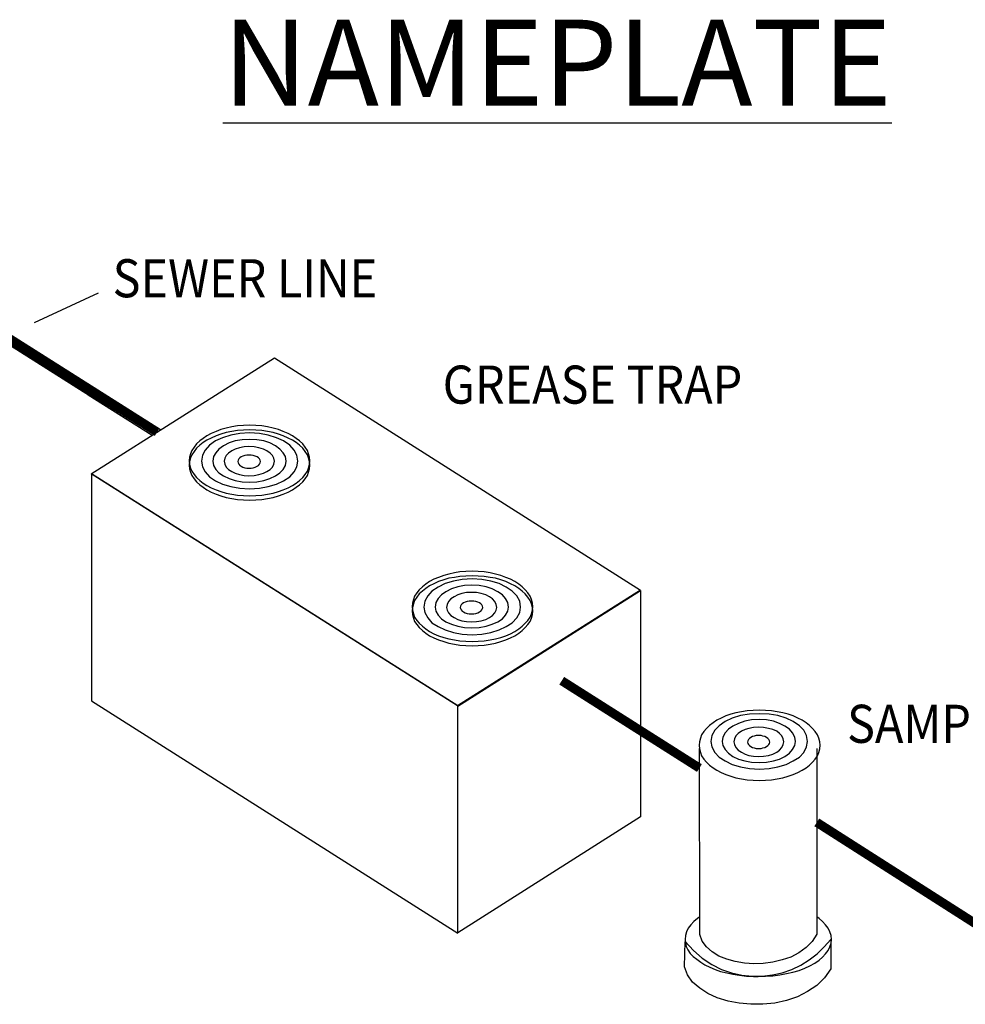
# Model space of a CAD drawing. Extents: x -13 to 315, y -10 to 414.
# Drawn here: x 231 to 273, y 147 to 191 of the extents above; entities that cross this region are included whole.
import ezdxf

# ---------------------------------------------------------------- set-up
doc = ezdxf.new("R2010")
doc.units = 0
doc.header["$LTSCALE"] = 30
doc.header["$MEASUREMENT"] = 0
for name, color, linetype in [('Access Cover', 5, 'CONTINUOUS'), ('Concrete', 6, 'CONTINUOUS'), ('DIMENSION', 1, 'CONTINUOUS'), ('Notes', 7, 'CONTINUOUS'), ('PVF', 3, 'CONTINUOUS')]:
    doc.layers.add(name, color=color, linetype=linetype)
doc.styles.add('SIMPLEX', font='SIMPLEX.SHX', dxfattribs={"width": 0.9})

msp = doc.modelspace()

# ---------------------------------------------------------------- linework, layer by layer
at = {"layer": 'Access Cover'}
for points in [[(241.278, 169.863), (241.552, 169.877), (241.811, 169.892), (242.071, 169.935), (242.316, 169.978), (242.547, 170.05), (242.763, 170.122), (242.979, 170.209), (243.167, 170.31), (243.34, 170.425), (243.484, 170.54), (243.628, 170.67), (243.729, 170.8), (243.83, 170.944), (243.887, 171.088), (243.931, 171.247), (243.945, 171.405), (243.931, 171.564), (243.887, 171.723), (243.83, 171.867), (243.729, 172.011), (243.628, 172.155), (243.484, 172.285), (243.34, 172.4), (243.167, 172.516), (242.979, 172.617), (242.763, 172.703), (242.547, 172.79), (242.316, 172.847), (242.071, 172.905), (241.811, 172.948), (241.552, 172.963), (241.278, 172.977), (241.004, 172.963), (240.744, 172.948), (240.485, 172.905), (240.24, 172.847), (240.009, 172.79), (239.793, 172.703), (239.577, 172.617), (239.389, 172.516), (239.216, 172.4), (239.072, 172.285), (238.928, 172.155), (238.827, 172.011), (238.726, 171.867), (238.668, 171.723), (238.625, 171.564), (238.611, 171.405), (238.625, 171.247), (238.668, 171.088), (238.726, 170.944), (238.827, 170.8), (238.928, 170.67), (239.072, 170.54), (239.216, 170.425), (239.389, 170.31), (239.577, 170.209), (239.793, 170.122), (240.009, 170.05), (240.24, 169.978), (240.485, 169.935), (240.744, 169.892), (241.004, 169.877), (241.278, 169.863), (241.278, 169.863)], [(241.278, 169.863), (241.278, 169.863), (241.552, 169.877), (241.811, 169.892), (242.071, 169.935), (242.316, 169.978), (242.547, 170.05), (242.763, 170.122), (242.979, 170.209), (243.167, 170.31), (243.34, 170.425), (243.484, 170.54), (243.628, 170.67), (243.729, 170.8), (243.83, 170.944), (243.887, 171.088), (243.931, 171.247), (243.945, 171.405), (243.945, 171.405), (243.931, 171.564), (243.887, 171.723), (243.83, 171.867), (243.729, 172.011), (243.628, 172.155), (243.484, 172.285), (243.34, 172.4), (243.167, 172.516), (242.979, 172.617), (242.763, 172.703), (242.547, 172.79), (242.316, 172.847), (242.071, 172.905), (241.811, 172.948), (241.552, 172.963), (241.278, 172.977), (241.278, 172.977), (241.004, 172.963), (240.744, 172.948), (240.485, 172.905), (240.24, 172.847), (240.009, 172.79), (239.793, 172.703), (239.577, 172.617), (239.389, 172.516), (239.216, 172.4), (239.072, 172.285), (238.928, 172.155), (238.827, 172.011), (238.726, 171.867), (238.668, 171.723), (238.625, 171.564), (238.611, 171.405), (238.611, 171.405), (238.625, 171.247), (238.668, 171.088), (238.726, 170.944), (238.827, 170.8), (238.928, 170.67), (239.072, 170.54), (239.216, 170.425), (239.389, 170.31), (239.577, 170.209), (239.793, 170.122), (240.009, 170.05), (240.24, 169.978), (240.485, 169.935), (240.744, 169.892), (241.004, 169.877), (241.278, 169.863)], [(241.278, 169.675), (241.552, 169.69), (241.811, 169.704), (242.071, 169.747), (242.316, 169.791), (242.547, 169.863), (242.763, 169.935), (242.979, 170.021), (243.167, 170.122), (243.34, 170.238), (243.484, 170.353), (243.628, 170.483), (243.729, 170.612), (243.83, 170.757), (243.887, 170.901), (243.931, 171.059), (243.945, 171.218), (243.931, 171.377), (243.887, 171.535), (243.83, 171.679), (243.729, 171.824), (243.628, 171.968), (243.484, 172.098), (243.34, 172.213), (243.167, 172.328), (242.979, 172.415), (242.763, 172.516), (242.547, 172.588), (242.316, 172.66), (242.071, 172.703), (241.811, 172.746), (241.552, 172.761), (241.278, 172.775), (241.004, 172.761), (240.744, 172.746), (240.485, 172.703), (240.24, 172.66), (240.009, 172.588), (239.793, 172.516), (239.577, 172.415), (239.389, 172.328), (239.216, 172.213), (239.072, 172.098), (238.928, 171.968), (238.827, 171.824), (238.726, 171.679), (238.668, 171.535), (238.625, 171.377), (238.611, 171.218), (238.625, 171.059), (238.668, 170.901), (238.726, 170.757), (238.827, 170.612), (238.928, 170.483), (239.072, 170.353), (239.216, 170.238), (239.389, 170.122), (239.577, 170.021), (239.793, 169.935), (240.009, 169.863), (240.24, 169.791), (240.485, 169.747), (240.744, 169.704), (241.004, 169.69), (241.278, 169.675), (241.278, 169.675)], [(241.278, 169.675), (241.278, 169.675), (241.552, 169.69), (241.811, 169.704), (242.071, 169.747), (242.316, 169.791), (242.547, 169.863), (242.763, 169.935), (242.979, 170.021), (243.167, 170.122), (243.34, 170.238), (243.484, 170.353), (243.628, 170.483), (243.729, 170.612), (243.83, 170.757), (243.887, 170.901), (243.931, 171.059), (243.945, 171.218), (243.945, 171.218), (243.931, 171.377), (243.887, 171.535), (243.83, 171.679), (243.729, 171.824), (243.628, 171.968), (243.484, 172.098), (243.34, 172.213), (243.167, 172.328), (242.979, 172.415), (242.763, 172.516), (242.547, 172.588), (242.316, 172.66), (242.071, 172.703), (241.811, 172.746), (241.552, 172.761), (241.278, 172.775), (241.278, 172.775), (241.004, 172.761), (240.744, 172.746), (240.485, 172.703), (240.24, 172.66), (240.009, 172.588), (239.793, 172.516), (239.577, 172.415), (239.389, 172.328), (239.216, 172.213), (239.072, 172.098), (238.928, 171.968), (238.827, 171.824), (238.726, 171.679), (238.668, 171.535), (238.625, 171.377), (238.611, 171.218), (238.611, 171.218), (238.625, 171.059), (238.668, 170.901), (238.726, 170.757), (238.827, 170.612), (238.928, 170.483), (239.072, 170.353), (239.216, 170.238), (239.389, 170.122), (239.577, 170.021), (239.793, 169.935), (240.009, 169.863), (240.24, 169.791), (240.485, 169.747), (240.744, 169.704), (241.004, 169.69), (241.278, 169.675)], [(241.278, 170.166), (241.71, 170.194), (242.1, 170.266), (242.46, 170.382), (242.777, 170.526), (243.051, 170.699), (243.239, 170.915), (243.368, 171.146), (243.412, 171.391), (243.368, 171.651), (243.239, 171.881), (243.051, 172.098), (242.777, 172.285), (242.46, 172.429), (242.1, 172.544), (241.71, 172.617), (241.278, 172.645), (240.845, 172.617), (240.442, 172.544), (240.081, 172.429), (239.764, 172.285), (239.504, 172.098), (239.317, 171.881), (239.187, 171.651), (239.144, 171.391), (239.187, 171.146), (239.317, 170.915), (239.504, 170.699), (239.764, 170.526), (240.081, 170.382), (240.442, 170.266), (240.845, 170.194), (241.278, 170.166), (241.278, 170.166)], [(241.278, 170.166), (241.278, 170.166), (241.71, 170.194), (242.1, 170.266), (242.46, 170.382), (242.777, 170.526), (243.051, 170.699), (243.239, 170.915), (243.368, 171.146), (243.412, 171.391), (243.412, 171.391), (243.368, 171.651), (243.239, 171.881), (243.051, 172.098), (242.777, 172.285), (242.46, 172.429), (242.1, 172.544), (241.71, 172.617), (241.278, 172.645), (241.278, 172.645), (240.845, 172.617), (240.442, 172.544), (240.081, 172.429), (239.764, 172.285), (239.504, 172.098), (239.317, 171.881), (239.187, 171.651), (239.144, 171.391), (239.144, 171.391), (239.187, 171.146), (239.317, 170.915), (239.504, 170.699), (239.764, 170.526), (240.081, 170.382), (240.442, 170.266), (240.845, 170.194), (241.278, 170.166)], [(241.263, 170.468), (241.595, 170.483), (241.898, 170.54), (242.172, 170.627), (242.417, 170.742), (242.619, 170.872), (242.763, 171.031), (242.864, 171.204), (242.893, 171.391), (242.864, 171.593), (242.763, 171.766), (242.619, 171.924), (242.417, 172.069), (242.172, 172.198), (241.898, 172.285), (241.595, 172.343), (241.263, 172.357), (240.946, 172.343), (240.643, 172.285), (240.37, 172.198), (240.124, 172.069), (239.923, 171.924), (239.778, 171.766), (239.677, 171.593), (239.649, 171.391), (239.677, 171.204), (239.778, 171.031), (239.923, 170.872), (240.124, 170.742), (240.37, 170.627), (240.643, 170.54), (240.946, 170.483), (241.263, 170.468), (241.263, 170.468)], [(241.263, 170.468), (241.263, 170.468), (241.595, 170.483), (241.898, 170.54), (242.172, 170.627), (242.417, 170.742), (242.619, 170.872), (242.763, 171.031), (242.864, 171.204), (242.893, 171.391), (242.893, 171.391), (242.864, 171.593), (242.763, 171.766), (242.619, 171.924), (242.417, 172.069), (242.172, 172.198), (241.898, 172.285), (241.595, 172.343), (241.263, 172.357), (241.263, 172.357), (240.946, 172.343), (240.643, 172.285), (240.37, 172.198), (240.124, 172.069), (239.923, 171.924), (239.778, 171.766), (239.677, 171.593), (239.649, 171.391), (239.649, 171.391), (239.677, 171.204), (239.778, 171.031), (239.923, 170.872), (240.124, 170.742), (240.37, 170.627), (240.643, 170.54), (240.946, 170.483), (241.263, 170.468)], [(241.249, 170.742), (241.48, 170.757), (241.682, 170.8), (241.883, 170.858), (242.042, 170.93), (242.186, 171.031), (242.287, 171.132), (242.345, 171.261), (242.374, 171.391), (242.345, 171.521), (242.287, 171.636), (242.186, 171.751), (242.042, 171.852), (241.883, 171.924), (241.682, 171.982), (241.48, 172.025), (241.249, 172.04), (241.033, 172.025), (240.831, 171.982), (240.643, 171.924), (240.485, 171.852), (240.341, 171.751), (240.24, 171.636), (240.182, 171.521), (240.153, 171.391), (240.182, 171.261), (240.24, 171.132), (240.341, 171.031), (240.485, 170.93), (240.643, 170.858), (240.831, 170.8), (241.033, 170.757), (241.249, 170.742), (241.249, 170.742)], [(241.249, 170.742), (241.249, 170.742), (241.48, 170.757), (241.682, 170.8), (241.883, 170.858), (242.042, 170.93), (242.186, 171.031), (242.287, 171.132), (242.345, 171.261), (242.374, 171.391), (242.374, 171.391), (242.345, 171.521), (242.287, 171.636), (242.186, 171.751), (242.042, 171.852), (241.883, 171.924), (241.682, 171.982), (241.48, 172.025), (241.249, 172.04), (241.249, 172.04), (241.033, 172.025), (240.831, 171.982), (240.643, 171.924), (240.485, 171.852), (240.341, 171.751), (240.24, 171.636), (240.182, 171.521), (240.153, 171.391), (240.153, 171.391), (240.182, 171.261), (240.24, 171.132), (240.341, 171.031), (240.485, 170.93), (240.643, 170.858), (240.831, 170.8), (241.033, 170.757), (241.249, 170.742)], [(241.249, 171.088), (241.35, 171.088), (241.436, 171.103), (241.523, 171.132), (241.609, 171.175), (241.667, 171.204), (241.71, 171.261), (241.739, 171.319), (241.754, 171.377), (241.739, 171.434), (241.71, 171.492), (241.667, 171.535), (241.609, 171.578), (241.523, 171.607), (241.436, 171.636), (241.35, 171.651), (241.249, 171.651), (241.148, 171.651), (241.062, 171.636), (240.975, 171.607), (240.903, 171.578), (240.845, 171.535), (240.802, 171.492), (240.773, 171.434), (240.759, 171.377), (240.773, 171.319), (240.802, 171.261), (240.845, 171.204), (240.903, 171.175), (240.975, 171.132), (241.062, 171.103), (241.148, 171.088), (241.249, 171.088), (241.249, 171.088)], [(241.249, 171.088), (241.249, 171.088), (241.35, 171.088), (241.436, 171.103), (241.523, 171.132), (241.609, 171.175), (241.667, 171.204), (241.71, 171.261), (241.739, 171.319), (241.754, 171.377), (241.754, 171.377), (241.739, 171.434), (241.71, 171.492), (241.667, 171.535), (241.609, 171.578), (241.523, 171.607), (241.436, 171.636), (241.35, 171.651), (241.249, 171.651), (241.249, 171.651), (241.148, 171.651), (241.062, 171.636), (240.975, 171.607), (240.903, 171.578), (240.845, 171.535), (240.802, 171.492), (240.773, 171.434), (240.759, 171.377), (240.759, 171.377), (240.773, 171.319), (240.802, 171.261), (240.845, 171.204), (240.903, 171.175), (240.975, 171.132), (241.062, 171.103), (241.148, 171.088), (241.249, 171.088)], [(251.111, 163.418), (251.385, 163.433), (251.644, 163.447), (251.904, 163.49), (252.149, 163.533), (252.379, 163.606), (252.61, 163.678), (252.812, 163.764), (252.999, 163.865), (253.172, 163.98), (253.331, 164.096), (253.461, 164.226), (253.576, 164.355), (253.677, 164.499), (253.735, 164.644), (253.778, 164.802), (253.792, 164.961), (253.778, 165.119), (253.735, 165.278), (253.677, 165.422), (253.576, 165.566), (253.461, 165.711), (253.331, 165.84), (253.172, 165.956), (252.999, 166.071), (252.812, 166.172), (252.61, 166.258), (252.379, 166.345), (252.149, 166.403), (251.904, 166.46), (251.644, 166.503), (251.385, 166.518), (251.111, 166.532), (250.837, 166.518), (250.577, 166.503), (250.332, 166.46), (250.087, 166.403), (249.856, 166.345), (249.626, 166.258), (249.424, 166.172), (249.236, 166.071), (249.063, 165.956), (248.919, 165.84), (248.775, 165.711), (248.674, 165.566), (248.573, 165.422), (248.515, 165.278), (248.472, 165.119), (248.458, 164.961), (248.472, 164.802), (248.515, 164.644), (248.573, 164.499), (248.674, 164.355), (248.775, 164.226), (248.919, 164.096), (249.063, 163.98), (249.236, 163.865), (249.424, 163.764), (249.626, 163.678), (249.856, 163.606), (250.087, 163.533), (250.332, 163.49), (250.577, 163.447), (250.837, 163.433), (251.111, 163.418), (251.111, 163.418)], [(251.111, 163.418), (251.111, 163.418), (251.385, 163.433), (251.644, 163.447), (251.904, 163.49), (252.149, 163.533), (252.379, 163.606), (252.61, 163.678), (252.812, 163.764), (252.999, 163.865), (253.172, 163.98), (253.331, 164.096), (253.461, 164.226), (253.576, 164.355), (253.677, 164.499), (253.735, 164.644), (253.778, 164.802), (253.792, 164.961), (253.792, 164.961), (253.778, 165.119), (253.735, 165.278), (253.677, 165.422), (253.576, 165.566), (253.461, 165.711), (253.331, 165.84), (253.172, 165.956), (252.999, 166.071), (252.812, 166.172), (252.61, 166.258), (252.379, 166.345), (252.149, 166.403), (251.904, 166.46), (251.644, 166.503), (251.385, 166.518), (251.111, 166.532), (251.111, 166.532), (250.837, 166.518), (250.577, 166.503), (250.332, 166.46), (250.087, 166.403), (249.856, 166.345), (249.626, 166.258), (249.424, 166.172), (249.236, 166.071), (249.063, 165.956), (248.919, 165.84), (248.775, 165.711), (248.674, 165.566), (248.573, 165.422), (248.515, 165.278), (248.472, 165.119), (248.458, 164.961), (248.458, 164.961), (248.472, 164.802), (248.515, 164.644), (248.573, 164.499), (248.674, 164.355), (248.775, 164.226), (248.919, 164.096), (249.063, 163.98), (249.236, 163.865), (249.424, 163.764), (249.626, 163.678), (249.856, 163.606), (250.087, 163.533), (250.332, 163.49), (250.577, 163.447), (250.837, 163.433), (251.111, 163.418)], [(251.111, 163.231), (251.385, 163.245), (251.644, 163.26), (251.904, 163.303), (252.149, 163.346), (252.379, 163.418), (252.61, 163.49), (252.812, 163.577), (252.999, 163.678), (253.172, 163.793), (253.331, 163.908), (253.461, 164.038), (253.576, 164.168), (253.677, 164.312), (253.735, 164.456), (253.778, 164.615), (253.792, 164.773), (253.778, 164.932), (253.735, 165.091), (253.677, 165.235), (253.576, 165.379), (253.461, 165.523), (253.331, 165.653), (253.172, 165.768), (252.999, 165.884), (252.812, 165.97), (252.61, 166.071), (252.379, 166.143), (252.149, 166.215), (251.904, 166.258), (251.644, 166.302), (251.385, 166.316), (251.111, 166.33), (250.837, 166.316), (250.577, 166.302), (250.332, 166.258), (250.087, 166.215), (249.856, 166.143), (249.626, 166.071), (249.424, 165.97), (249.236, 165.884), (249.063, 165.768), (248.919, 165.653), (248.775, 165.523), (248.674, 165.379), (248.573, 165.235), (248.515, 165.091), (248.472, 164.932), (248.458, 164.773), (248.472, 164.615), (248.515, 164.456), (248.573, 164.312), (248.674, 164.168), (248.775, 164.038), (248.919, 163.908), (249.063, 163.793), (249.236, 163.678), (249.424, 163.577), (249.626, 163.49), (249.856, 163.418), (250.087, 163.346), (250.332, 163.303), (250.577, 163.26), (250.837, 163.245), (251.111, 163.231), (251.111, 163.231)], [(251.111, 163.231), (251.111, 163.231), (251.385, 163.245), (251.644, 163.26), (251.904, 163.303), (252.149, 163.346), (252.379, 163.418), (252.61, 163.49), (252.812, 163.577), (252.999, 163.678), (253.172, 163.793), (253.331, 163.908), (253.461, 164.038), (253.576, 164.168), (253.677, 164.312), (253.735, 164.456), (253.778, 164.615), (253.792, 164.773), (253.792, 164.773), (253.778, 164.932), (253.735, 165.091), (253.677, 165.235), (253.576, 165.379), (253.461, 165.523), (253.331, 165.653), (253.172, 165.768), (252.999, 165.884), (252.812, 165.97), (252.61, 166.071), (252.379, 166.143), (252.149, 166.215), (251.904, 166.258), (251.644, 166.302), (251.385, 166.316), (251.111, 166.33), (251.111, 166.33), (250.837, 166.316), (250.577, 166.302), (250.332, 166.258), (250.087, 166.215), (249.856, 166.143), (249.626, 166.071), (249.424, 165.97), (249.236, 165.884), (249.063, 165.768), (248.919, 165.653), (248.775, 165.523), (248.674, 165.379), (248.573, 165.235), (248.515, 165.091), (248.472, 164.932), (248.458, 164.773), (248.458, 164.773), (248.472, 164.615), (248.515, 164.456), (248.573, 164.312), (248.674, 164.168), (248.775, 164.038), (248.919, 163.908), (249.063, 163.793), (249.236, 163.678), (249.424, 163.577), (249.626, 163.49), (249.856, 163.418), (250.087, 163.346), (250.332, 163.303), (250.577, 163.26), (250.837, 163.245), (251.111, 163.231)], [(251.111, 163.721), (251.543, 163.75), (251.947, 163.822), (252.307, 163.937), (252.624, 164.081), (252.884, 164.254), (253.086, 164.471), (253.216, 164.701), (253.259, 164.946), (253.216, 165.206), (253.086, 165.437), (252.884, 165.653), (252.624, 165.826), (252.307, 165.984), (251.947, 166.085), (251.543, 166.157), (251.111, 166.186), (250.678, 166.157), (250.289, 166.085), (249.928, 165.984), (249.611, 165.826), (249.337, 165.653), (249.15, 165.437), (249.02, 165.206), (248.977, 164.946), (249.02, 164.701), (249.15, 164.471), (249.337, 164.254), (249.611, 164.081), (249.928, 163.937), (250.289, 163.822), (250.678, 163.75), (251.111, 163.721), (251.111, 163.721)], [(251.111, 163.721), (251.111, 163.721), (251.543, 163.75), (251.947, 163.822), (252.307, 163.937), (252.624, 164.081), (252.884, 164.254), (253.086, 164.471), (253.216, 164.701), (253.259, 164.946), (253.259, 164.946), (253.216, 165.206), (253.086, 165.437), (252.884, 165.653), (252.624, 165.826), (252.307, 165.984), (251.947, 166.085), (251.543, 166.157), (251.111, 166.186), (251.111, 166.186), (250.678, 166.157), (250.289, 166.085), (249.928, 165.984), (249.611, 165.826), (249.337, 165.653), (249.15, 165.437), (249.02, 165.206), (248.977, 164.946), (248.977, 164.946), (249.02, 164.701), (249.15, 164.471), (249.337, 164.254), (249.611, 164.081), (249.928, 163.937), (250.289, 163.822), (250.678, 163.75), (251.111, 163.721)], [(251.096, 164.024), (251.428, 164.038), (251.731, 164.096), (252.005, 164.182), (252.25, 164.298), (252.451, 164.427), (252.596, 164.586), (252.697, 164.759), (252.725, 164.946), (252.697, 165.148), (252.596, 165.321), (252.451, 165.48), (252.25, 165.624), (252.005, 165.754), (251.731, 165.84), (251.428, 165.898), (251.096, 165.912), (250.779, 165.898), (250.476, 165.84), (250.202, 165.754), (249.957, 165.624), (249.755, 165.48), (249.611, 165.321), (249.51, 165.148), (249.481, 164.946), (249.51, 164.759), (249.611, 164.586), (249.755, 164.427), (249.957, 164.298), (250.202, 164.182), (250.476, 164.096), (250.779, 164.038), (251.096, 164.024), (251.096, 164.024)], [(251.096, 164.024), (251.096, 164.024), (251.428, 164.038), (251.731, 164.096), (252.005, 164.182), (252.25, 164.298), (252.451, 164.427), (252.596, 164.586), (252.697, 164.759), (252.725, 164.946), (252.725, 164.946), (252.697, 165.148), (252.596, 165.321), (252.451, 165.48), (252.25, 165.624), (252.005, 165.754), (251.731, 165.84), (251.428, 165.898), (251.096, 165.912), (251.096, 165.912), (250.779, 165.898), (250.476, 165.84), (250.202, 165.754), (249.957, 165.624), (249.755, 165.48), (249.611, 165.321), (249.51, 165.148), (249.481, 164.946), (249.481, 164.946), (249.51, 164.759), (249.611, 164.586), (249.755, 164.427), (249.957, 164.298), (250.202, 164.182), (250.476, 164.096), (250.779, 164.038), (251.096, 164.024)], [(251.082, 164.298), (251.312, 164.312), (251.514, 164.341), (251.716, 164.399), (251.875, 164.485), (252.019, 164.572), (252.12, 164.687), (252.178, 164.802), (252.206, 164.932), (252.178, 165.062), (252.12, 165.191), (252.019, 165.307), (251.875, 165.393), (251.716, 165.48), (251.514, 165.538), (251.312, 165.581), (251.082, 165.595), (250.866, 165.581), (250.664, 165.538), (250.476, 165.48), (250.318, 165.393), (250.173, 165.307), (250.073, 165.191), (250.015, 165.062), (249.986, 164.932), (250.015, 164.802), (250.073, 164.687), (250.173, 164.572), (250.318, 164.485), (250.476, 164.399), (250.664, 164.341), (250.866, 164.312), (251.082, 164.298), (251.082, 164.298)], [(251.082, 164.298), (251.082, 164.298), (251.312, 164.312), (251.514, 164.341), (251.716, 164.399), (251.875, 164.485), (252.019, 164.572), (252.12, 164.687), (252.178, 164.802), (252.206, 164.932), (252.206, 164.932), (252.178, 165.062), (252.12, 165.191), (252.019, 165.307), (251.875, 165.393), (251.716, 165.48), (251.514, 165.538), (251.312, 165.581), (251.082, 165.595), (251.082, 165.595), (250.866, 165.581), (250.664, 165.538), (250.476, 165.48), (250.318, 165.393), (250.173, 165.307), (250.073, 165.191), (250.015, 165.062), (249.986, 164.932), (249.986, 164.932), (250.015, 164.802), (250.073, 164.687), (250.173, 164.572), (250.318, 164.485), (250.476, 164.399), (250.664, 164.341), (250.866, 164.312), (251.082, 164.298)], [(251.082, 164.644), (251.183, 164.644), (251.284, 164.658), (251.37, 164.687), (251.442, 164.73), (251.5, 164.759), (251.543, 164.817), (251.572, 164.874), (251.586, 164.932), (251.572, 164.99), (251.543, 165.047), (251.5, 165.091), (251.442, 165.134), (251.37, 165.163), (251.284, 165.191), (251.183, 165.206), (251.082, 165.206), (250.981, 165.206), (250.894, 165.191), (250.808, 165.163), (250.736, 165.134), (250.678, 165.091), (250.635, 165.047), (250.606, 164.99), (250.592, 164.932), (250.606, 164.874), (250.635, 164.817), (250.678, 164.759), (250.736, 164.73), (250.808, 164.687), (250.894, 164.658), (250.981, 164.644), (251.082, 164.644), (251.082, 164.644)], [(251.082, 164.644), (251.082, 164.644), (251.183, 164.644), (251.284, 164.658), (251.37, 164.687), (251.442, 164.73), (251.5, 164.759), (251.543, 164.817), (251.572, 164.874), (251.586, 164.932), (251.586, 164.932), (251.572, 164.99), (251.543, 165.047), (251.5, 165.091), (251.442, 165.134), (251.37, 165.163), (251.284, 165.191), (251.183, 165.206), (251.082, 165.206), (251.082, 165.206), (250.981, 165.206), (250.894, 165.191), (250.808, 165.163), (250.736, 165.134), (250.678, 165.091), (250.635, 165.047), (250.606, 164.99), (250.592, 164.932), (250.592, 164.932), (250.606, 164.874), (250.635, 164.817), (250.678, 164.759), (250.736, 164.73), (250.808, 164.687), (250.894, 164.658), (250.981, 164.644), (251.082, 164.644)], [(263.813, 157.781), (264.245, 157.81), (264.634, 157.882), (264.995, 157.983), (265.312, 158.141), (265.586, 158.314), (265.773, 158.516), (265.903, 158.761), (265.946, 159.006), (265.903, 159.266), (265.773, 159.497), (265.586, 159.698), (265.312, 159.886), (264.995, 160.03), (264.634, 160.145), (264.245, 160.203), (263.813, 160.232), (263.38, 160.203), (262.976, 160.145), (262.616, 160.03), (262.299, 159.886), (262.039, 159.698), (261.837, 159.497), (261.708, 159.266), (261.664, 159.006), (261.708, 158.761), (261.837, 158.516), (262.039, 158.314), (262.299, 158.141), (262.616, 157.983), (262.976, 157.882), (263.38, 157.81), (263.813, 157.781), (263.813, 157.781)], [(263.813, 157.781), (263.813, 157.781), (264.245, 157.81), (264.634, 157.882), (264.995, 157.983), (265.312, 158.141), (265.586, 158.314), (265.773, 158.516), (265.903, 158.761), (265.946, 159.006), (265.946, 159.006), (265.903, 159.266), (265.773, 159.497), (265.586, 159.698), (265.312, 159.886), (264.995, 160.03), (264.634, 160.145), (264.245, 160.203), (263.813, 160.232), (263.813, 160.232), (263.38, 160.203), (262.976, 160.145), (262.616, 160.03), (262.299, 159.886), (262.039, 159.698), (261.837, 159.497), (261.708, 159.266), (261.664, 159.006), (261.664, 159.006), (261.708, 158.761), (261.837, 158.516), (262.039, 158.314), (262.299, 158.141), (262.616, 157.983), (262.976, 157.882), (263.38, 157.81), (263.813, 157.781)], [(263.798, 158.069), (264.13, 158.084), (264.432, 158.141), (264.706, 158.228), (264.937, 158.343), (265.139, 158.487), (265.283, 158.646), (265.384, 158.819), (265.413, 159.006), (265.384, 159.194), (265.283, 159.381), (265.139, 159.54), (264.937, 159.684), (264.706, 159.799), (264.432, 159.9), (264.13, 159.958), (263.798, 159.972), (263.466, 159.958), (263.164, 159.9), (262.89, 159.799), (262.645, 159.684), (262.443, 159.54), (262.299, 159.381), (262.198, 159.194), (262.169, 159.006), (262.198, 158.819), (262.299, 158.646), (262.443, 158.487), (262.645, 158.343), (262.89, 158.228), (263.164, 158.141), (263.466, 158.084), (263.798, 158.069), (263.798, 158.069)], [(263.798, 158.069), (263.798, 158.069), (264.13, 158.084), (264.432, 158.141), (264.706, 158.228), (264.937, 158.343), (265.139, 158.487), (265.283, 158.646), (265.384, 158.819), (265.413, 159.006), (265.413, 159.006), (265.384, 159.194), (265.283, 159.381), (265.139, 159.54), (264.937, 159.684), (264.706, 159.799), (264.432, 159.9), (264.13, 159.958), (263.798, 159.972), (263.798, 159.972), (263.466, 159.958), (263.164, 159.9), (262.89, 159.799), (262.645, 159.684), (262.443, 159.54), (262.299, 159.381), (262.198, 159.194), (262.169, 159.006), (262.169, 159.006), (262.198, 158.819), (262.299, 158.646), (262.443, 158.487), (262.645, 158.343), (262.89, 158.228), (263.164, 158.141), (263.466, 158.084), (263.798, 158.069)], [(263.769, 158.343), (264, 158.358), (264.216, 158.386), (264.404, 158.444), (264.577, 158.531), (264.706, 158.617), (264.807, 158.732), (264.865, 158.862), (264.894, 158.992), (264.865, 159.122), (264.807, 159.251), (264.706, 159.352), (264.577, 159.453), (264.404, 159.525), (264.216, 159.583), (264, 159.626), (263.769, 159.641), (263.553, 159.626), (263.351, 159.583), (263.178, 159.525), (263.02, 159.453), (262.875, 159.352), (262.774, 159.251), (262.717, 159.122), (262.688, 158.992), (262.717, 158.862), (262.774, 158.732), (262.875, 158.617), (263.02, 158.531), (263.178, 158.444), (263.351, 158.386), (263.553, 158.358), (263.769, 158.343), (263.769, 158.343)], [(263.769, 158.343), (263.769, 158.343), (264, 158.358), (264.216, 158.386), (264.404, 158.444), (264.577, 158.531), (264.706, 158.617), (264.807, 158.732), (264.865, 158.862), (264.894, 158.992), (264.894, 158.992), (264.865, 159.122), (264.807, 159.251), (264.706, 159.352), (264.577, 159.453), (264.404, 159.525), (264.216, 159.583), (264, 159.626), (263.769, 159.641), (263.769, 159.641), (263.553, 159.626), (263.351, 159.583), (263.178, 159.525), (263.02, 159.453), (262.875, 159.352), (262.774, 159.251), (262.717, 159.122), (262.688, 158.992), (262.688, 158.992), (262.717, 158.862), (262.774, 158.732), (262.875, 158.617), (263.02, 158.531), (263.178, 158.444), (263.351, 158.386), (263.553, 158.358), (263.769, 158.343)], [(263.769, 158.689), (263.885, 158.689), (263.971, 158.718), (264.058, 158.732), (264.13, 158.776), (264.187, 158.819), (264.231, 158.862), (264.259, 158.92), (264.274, 158.978), (264.259, 159.035), (264.231, 159.093), (264.187, 159.136), (264.13, 159.179), (264.058, 159.223), (263.971, 159.237), (263.885, 159.266), (263.769, 159.266), (263.668, 159.266), (263.582, 159.237), (263.51, 159.223), (263.438, 159.179), (263.38, 159.136), (263.337, 159.093), (263.308, 159.035), (263.293, 158.978), (263.308, 158.92), (263.337, 158.862), (263.38, 158.819), (263.438, 158.776), (263.51, 158.732), (263.582, 158.718), (263.668, 158.689), (263.769, 158.689), (263.769, 158.689)], [(263.769, 158.689), (263.769, 158.689), (263.885, 158.689), (263.971, 158.718), (264.058, 158.732), (264.13, 158.776), (264.187, 158.819), (264.231, 158.862), (264.259, 158.92), (264.274, 158.978), (264.274, 158.978), (264.259, 159.035), (264.231, 159.093), (264.187, 159.136), (264.13, 159.179), (264.058, 159.223), (263.971, 159.237), (263.885, 159.266), (263.769, 159.266), (263.769, 159.266), (263.668, 159.266), (263.582, 159.237), (263.51, 159.223), (263.438, 159.179), (263.38, 159.136), (263.337, 159.093), (263.308, 159.035), (263.293, 158.978), (263.293, 158.978), (263.308, 158.92), (263.337, 158.862), (263.38, 158.819), (263.438, 158.776), (263.51, 158.732), (263.582, 158.718), (263.668, 158.689), (263.769, 158.689)]]:
    msp.add_lwpolyline(points, dxfattribs=at)
at = {"layer": 'Concrete'}
for points in [[(234.271, 170.829), (242.374, 175.961), (258.55, 165.696), (250.462, 160.578), (234.271, 170.829), (234.271, 170.829)], [(234.271, 170.829), (242.374, 175.961), (258.55, 165.696), (250.462, 160.578), (234.271, 170.829)], [(250.476, 160.578), (234.285, 170.829), (234.285, 160.794), (250.476, 150.529), (250.476, 160.578), (250.476, 160.578)], [(250.476, 160.578), (234.285, 170.829), (234.285, 160.794), (250.476, 150.529), (250.476, 160.578)], [(250.476, 160.563), (258.55, 165.682), (258.55, 155.676), (250.476, 150.543), (250.476, 160.563), (250.476, 160.563)], [(250.476, 160.563), (258.55, 165.682), (258.55, 155.676), (250.476, 150.543), (250.476, 160.563)], [(263.813, 157.276), (264.086, 157.291), (264.346, 157.305), (264.605, 157.348), (264.851, 157.392), (265.081, 157.464), (265.312, 157.536), (265.514, 157.637), (265.701, 157.738), (265.874, 157.839), (266.033, 157.954), (266.163, 158.084), (266.278, 158.228), (266.379, 158.372), (266.437, 158.516), (266.48, 158.675), (266.494, 158.833), (266.48, 158.992), (266.437, 159.151), (266.379, 159.295), (266.278, 159.439), (266.163, 159.583), (266.033, 159.713), (265.874, 159.828), (265.701, 159.943), (265.514, 160.03), (265.312, 160.131), (265.081, 160.203), (264.851, 160.275), (264.605, 160.318), (264.346, 160.362), (264.086, 160.376), (263.813, 160.39), (263.539, 160.376), (263.279, 160.362), (263.02, 160.318), (262.774, 160.275), (262.544, 160.203), (262.328, 160.131), (262.126, 160.03), (261.938, 159.943), (261.765, 159.828), (261.607, 159.713), (261.477, 159.583), (261.362, 159.439), (261.261, 159.295), (261.203, 159.151), (261.16, 158.992), (261.145, 158.833), (261.16, 158.675), (261.203, 158.516), (261.261, 158.372), (261.362, 158.228), (261.477, 158.084), (261.607, 157.954), (261.765, 157.839), (261.938, 157.738), (262.126, 157.637), (262.328, 157.536), (262.544, 157.464), (262.774, 157.392), (263.02, 157.348), (263.279, 157.305), (263.539, 157.291), (263.813, 157.276), (263.813, 157.276)], [(263.813, 157.276), (263.813, 157.276), (264.086, 157.291), (264.346, 157.305), (264.605, 157.348), (264.851, 157.392), (265.081, 157.464), (265.312, 157.536), (265.514, 157.637), (265.701, 157.738), (265.874, 157.839), (266.033, 157.954), (266.163, 158.084), (266.278, 158.228), (266.379, 158.372), (266.437, 158.516), (266.48, 158.675), (266.494, 158.833), (266.494, 158.833), (266.48, 158.992), (266.437, 159.151), (266.379, 159.295), (266.278, 159.439), (266.163, 159.583), (266.033, 159.713), (265.874, 159.828), (265.701, 159.943), (265.514, 160.03), (265.312, 160.131), (265.081, 160.203), (264.851, 160.275), (264.605, 160.318), (264.346, 160.362), (264.086, 160.376), (263.813, 160.39), (263.813, 160.39), (263.539, 160.376), (263.279, 160.362), (263.02, 160.318), (262.774, 160.275), (262.544, 160.203), (262.328, 160.131), (262.126, 160.03), (261.938, 159.943), (261.765, 159.828), (261.607, 159.713), (261.477, 159.583), (261.362, 159.439), (261.261, 159.295), (261.203, 159.151), (261.16, 158.992), (261.145, 158.833), (261.145, 158.833), (261.16, 158.675), (261.203, 158.516), (261.261, 158.372), (261.362, 158.228), (261.477, 158.084), (261.607, 157.954), (261.765, 157.839), (261.938, 157.738), (262.126, 157.637), (262.328, 157.536), (262.544, 157.464), (262.774, 157.392), (263.02, 157.348), (263.279, 157.305), (263.539, 157.291), (263.813, 157.276)], [(266.35, 158.689), (266.35, 150.486), (266.148, 150.168), (265.874, 149.894), (265.557, 149.664), (265.197, 149.476), (264.822, 149.347), (264.404, 149.246), (263.986, 149.188), (263.567, 149.174), (263.149, 149.202), (262.746, 149.274), (262.371, 149.375), (262.025, 149.52), (261.722, 149.707), (261.477, 149.923), (261.289, 150.183), (261.174, 150.471), (261.16, 158.689), (261.16, 158.689)], [(266.35, 158.689), (266.35, 150.486), (266.35, 150.486), (266.148, 150.168), (265.874, 149.894), (265.557, 149.664), (265.197, 149.476), (264.822, 149.347), (264.404, 149.246), (263.986, 149.188), (263.567, 149.174), (263.149, 149.202), (262.746, 149.274), (262.371, 149.375), (262.025, 149.52), (261.722, 149.707), (261.477, 149.923), (261.289, 150.183), (261.174, 150.471), (261.16, 158.689)], [(261.173, 151.247), (261.073, 151.178), (260.915, 151.048), (260.785, 150.904), (260.669, 150.745), (260.597, 150.586), (260.54, 150.428), (260.525, 150.255), (260.54, 150.096), (260.583, 149.938), (260.655, 149.794), (260.756, 149.635), (260.886, 149.505), (261.044, 149.375), (261.217, 149.246), (261.405, 149.13), (261.621, 149.029), (261.852, 148.928), (262.097, 148.842), (262.371, 148.77), (262.645, 148.712), (262.933, 148.669), (263.236, 148.626), (263.553, 148.611), (263.553, 148.611)], [(261.173, 151.247), (261.073, 151.178), (260.915, 151.048), (260.785, 150.904), (260.669, 150.745), (260.597, 150.586), (260.54, 150.428), (260.525, 150.255), (260.525, 150.255), (260.54, 150.096), (260.583, 149.938), (260.655, 149.794), (260.756, 149.635), (260.886, 149.505), (261.044, 149.375), (261.217, 149.246), (261.405, 149.13), (261.621, 149.029), (261.852, 148.928), (262.097, 148.842), (262.371, 148.77), (262.645, 148.712), (262.933, 148.669), (263.236, 148.626), (263.553, 148.611)], [(263.553, 148.611), (263.596, 148.611), (263.654, 148.611), (263.712, 148.611), (263.755, 148.611), (264.086, 148.626), (264.404, 148.64), (264.721, 148.683), (265.009, 148.741), (265.298, 148.813), (265.571, 148.885), (265.817, 148.986), (266.047, 149.087), (266.264, 149.202), (266.451, 149.332), (266.61, 149.476), (266.739, 149.621), (266.855, 149.765), (266.927, 149.923), (266.984, 150.082), (266.999, 150.255), (266.984, 150.428), (266.927, 150.586), (266.855, 150.745), (266.739, 150.904), (266.61, 151.048), (266.451, 151.178), (266.35, 151.247)], [(263.553, 148.611), (263.553, 148.611), (263.596, 148.611), (263.654, 148.611), (263.712, 148.611), (263.755, 148.611), (263.755, 148.611), (264.086, 148.626), (264.404, 148.64), (264.721, 148.683), (265.009, 148.741), (265.298, 148.813), (265.571, 148.885), (265.817, 148.986), (266.047, 149.087), (266.264, 149.202), (266.451, 149.332), (266.61, 149.476), (266.739, 149.621), (266.855, 149.765), (266.927, 149.923), (266.984, 150.082), (266.999, 150.255), (266.999, 150.255), (266.984, 150.428), (266.927, 150.586), (266.855, 150.745), (266.739, 150.904), (266.61, 151.048), (266.451, 151.178), (266.35, 151.247)], [(260.525, 150.168), (260.9, 149.765), (261.289, 149.419), (261.708, 149.145), (262.14, 148.928), (262.587, 148.77), (263.034, 148.669), (263.495, 148.626), (263.942, 148.626), (264.389, 148.683), (264.822, 148.784), (265.24, 148.928), (265.644, 149.116), (266.018, 149.347), (266.364, 149.621), (266.682, 149.923), (266.97, 150.255), (266.97, 148.957), (266.696, 148.554), (266.35, 148.222), (265.946, 147.948), (265.499, 147.717), (265.009, 147.559), (264.49, 147.443), (263.971, 147.386), (263.438, 147.386), (262.919, 147.429), (262.428, 147.53), (261.953, 147.674), (261.535, 147.862), (261.174, 148.092), (260.857, 148.366), (260.641, 148.683), (260.496, 149.044), (260.525, 150.168), (260.525, 150.168)], [(260.525, 150.168), (260.525, 150.168), (260.9, 149.765), (261.289, 149.419), (261.708, 149.145), (262.14, 148.928), (262.587, 148.77), (263.034, 148.669), (263.495, 148.626), (263.942, 148.626), (264.389, 148.683), (264.822, 148.784), (265.24, 148.928), (265.644, 149.116), (266.018, 149.347), (266.364, 149.621), (266.682, 149.923), (266.97, 150.255), (266.97, 148.957), (266.97, 148.957), (266.696, 148.554), (266.35, 148.222), (265.946, 147.948), (265.499, 147.717), (265.009, 147.559), (264.49, 147.443), (263.971, 147.386), (263.438, 147.386), (262.919, 147.429), (262.428, 147.53), (261.953, 147.674), (261.535, 147.862), (261.174, 148.092), (260.857, 148.366), (260.641, 148.683), (260.496, 149.044), (260.525, 150.168)]]:
    msp.add_lwpolyline(points, dxfattribs=at)
at = {"layer": 'Notes', "color": 1, "linetype": 'Continuous'}
msp.add_line((231.771, 177.528), (234.603, 178.834), dxfattribs=at)
at = {"layer": 'PVF', "const_width": 0.401}
for points in [[(223.804, 181.094), (237.189, 172.677)], [(255.075, 161.688), (261.161, 157.828)], [(266.35, 155.427), (275.923, 149.318)]]:
    msp.add_lwpolyline(points, dxfattribs=at)
at = {"layer": 'PVF'}
for points in [[(237.341, 172.774), (223.905, 181.267), (223.703, 180.921), (236.967, 172.537)], [(237.34, 172.773), (234.343, 174.664), (234.141, 174.318), (236.966, 172.536)]]:
    msp.add_lwpolyline(points, dxfattribs=at)

# ---------------------------------------------------------------- texts
at = {"layer": 'DIMENSION', "linetype": 'Continuous', "insert": (254.882, 189.006), "char_height": 3.80032, "width": 36.51248, "attachment_point": 5, "style": 'SIMPLEX'}
msp.add_mtext('\\A1;{\\LNAMEPLATE}', dxfattribs=at)
at = {"layer": 'Notes', "linetype": 'Continuous', "style": 'SIMPLEX', "width": 0.9}
for s, height, p in [('SEWER LINE', 1.6841, (235.22, 178.636)), ('GREASE TRAP', 1.68408, (249.813, 173.934)), ('SAMPLE WELL', 1.68408, (267.689, 158.942))]:
    msp.add_text(s, height=height, dxfattribs=at).set_placement(p)

doc.saveas('drawing.dxf')
